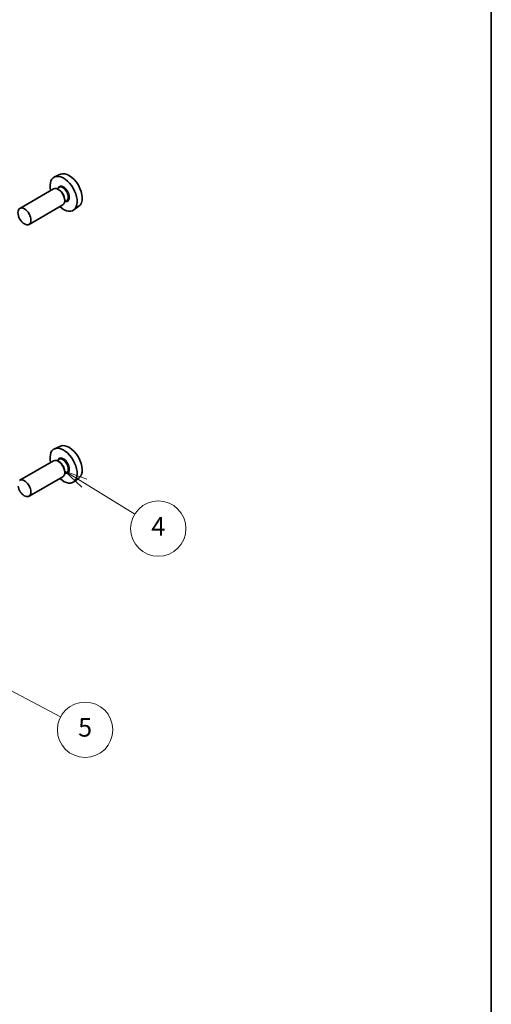
# Model space of a CAD drawing. Units: millimetres. Extents: x 29 to 2992, y 16 to 578.
# Drawn here: x 709 to 811, y 223 to 437 of the extents above; entities that cross this region are included whole.
import ezdxf

# ---------------------------------------------------------------- set-up
doc = ezdxf.new("R2010")
doc.units = ezdxf.units.MM
doc.header["$LTSCALE"] = 2
for name, color, linetype, lineweight in [('Border (ISO)', 7, 'Continuous', 35), ('Symbol (TK)', 100, 'Continuous', 18), ('Visible (ISO)', 7, 'Continuous', 35), ('Visible Narrow (ISO)', 7, 'Continuous', 25)]:
    doc.layers.add(name, color=color, linetype=linetype, lineweight=lineweight)
doc.styles.add('Note Text (TK2)', font='MS PGothic.ttf')

# ---------------------------------------------------------------- blocks, each defined once
blk = doc.blocks.new('図面枠 tk図枠')
at = {"layer": 'Border (ISO)'}
blk.add_line((405.5, 289), (405.5, 8), dxfattribs=at)
blk = doc.blocks.new('バルーン3')
at = {"layer": 'Symbol (TK)', "color": 100}
for p, q in [((361.41, 168.15), (359.28, 169.46)), ((361.67, 168.58), (359.28, 169.46)), ((359.28, 169.46), (361.15, 167.72)), ((361.41, 168.15), (366.87, 164.81))]:
    blk.add_line(p, q, dxfattribs=at)
at = {"layer": 'Symbol (TK)'}
blk.add_circle((369.42, 163.24), 3, dxfattribs=at)
at = {"layer": 'Symbol (TK)', "color": 7, "insert": (369.42, 163.22), "char_height": 2, "attachment_point": 5, "style": 'Note Text (TK2)'}
blk.add_mtext('4', dxfattribs=at)
blk = doc.blocks.new('バルーン4')
at = {"layer": 'Symbol (TK)', "color": 100}
for p, q in [((350.52, 147.2), (348.3, 148.36)), ((350.75, 147.64), (348.3, 148.36)), ((348.3, 148.36), (350.28, 146.76)), ((350.52, 147.2), (358.84, 142.83))]:
    blk.add_line(p, q, dxfattribs=at)
at = {"layer": 'Symbol (TK)'}
blk.add_circle((361.49, 141.43), 3, dxfattribs=at)
at = {"layer": 'Symbol (TK)', "color": 7, "insert": (361.49, 141.43), "char_height": 2, "attachment_point": 5, "style": 'Note Text (TK2)'}
blk.add_mtext('5', dxfattribs=at)

msp = doc.modelspace()

# ---------------------------------------------------------------- linework, layer by layer
at = {"layer": 'Visible (ISO)'}
for p, q in [((717.6423, 403.297), (716.3706, 402.7341)), ((716.1394, 400.1273), (708.8279, 395.906)), ((717.3468, 400.4202), (716.8796, 400.1504)), ((717.3869, 399.8853), (717.1394, 400.0282)), ((718.9968, 397.5623), (718.5296, 397.2926)), ((718.5536, 397.8645), (718.5536, 397.5787)), ((718.1394, 396.6632), (710.8279, 392.4419)), ((721.6359, 396.3798), (720.5126, 395.5599)), ((717.6423, 344.3459), (716.3706, 343.7831)), ((716.1394, 341.1762), (708.8279, 336.9549)), ((717.3468, 341.4692), (716.8796, 341.1994)), ((717.3869, 340.9343), (717.1394, 341.0772)), ((718.1394, 337.7121), (710.8279, 333.4908)), ((718.9968, 338.6113), (718.5296, 338.3415)), ((718.5536, 338.9134), (718.5536, 338.6277)), ((721.6359, 337.4288), (720.5126, 336.6089))]:
    msp.add_line(p, q, dxfattribs=at)
for centre, major_axis, start_param, end_param in [((719.5153, 399.7669), (-2.0006, 3.4652), 3.20349601, 6.22128195), ((718.3132, 399.0729), (2.075, -3.594), 5.21524242, 10.49272085), ((717.1394, 398.3952), (-1, 1.7321), 3.14159265, 6.28318531), ((717.3869, 398.5381), (0.825, -1.4289), 0.78539816, 2.35619449), ((718.3132, 340.1219), (2.075, -3.594), 5.21524242, 10.49272085), ((719.5153, 340.8159), (-2.0006, 3.4652), 3.20349601, 6.22128195), ((717.1394, 339.4442), (-1, 1.7321), 3.14159264, 6.28318531), ((717.3869, 339.5871), (0.825, -1.4289), 0.78539816, 2.35619449), ((709.8279, 335.2229), (-1, 1.7321), 1.00696138, 6.33266587)]:
    msp.add_ellipse(centre, major_axis=major_axis, ratio=0.57735027, start_param=start_param, end_param=end_param, dxfattribs=at)
msp.add_ellipse((709.8279, 394.1739), major_axis=(1, -1.7321), ratio=0.57735027, dxfattribs=at)
at = {"layer": 'Visible Narrow (ISO)'}
for centre, major_axis, start_param, end_param in [((718.3132, 399.0729), (0.925, -1.6021), 5.81390035, 9.89406292), ((718.1718, 398.9913), (-0.825, 1.4289), 3.14159265, 6.28318531), ((718.3132, 340.1219), (0.925, -1.6021), 5.81390035, 9.89406292), ((718.1718, 340.0402), (-0.825, 1.4289), 3.14159265, 6.28318531)]:
    msp.add_ellipse(centre, major_axis=major_axis, ratio=0.57735027, start_param=start_param, end_param=end_param, dxfattribs=at)

# ---------------------------------------------------------------- block references
at = {"xscale": 2, "yscale": 2, "zscale": 2}
msp.add_blockref('図面枠 tk図枠', (0, 0), dxfattribs=at)
at = {"layer": 'Symbol (TK)', "xscale": 2, "yscale": 2, "zscale": 2}
for name in ['バルーン3', 'バルーン4']:
    msp.add_blockref(name, (0, 0), dxfattribs=at)

doc.saveas('drawing.dxf')
